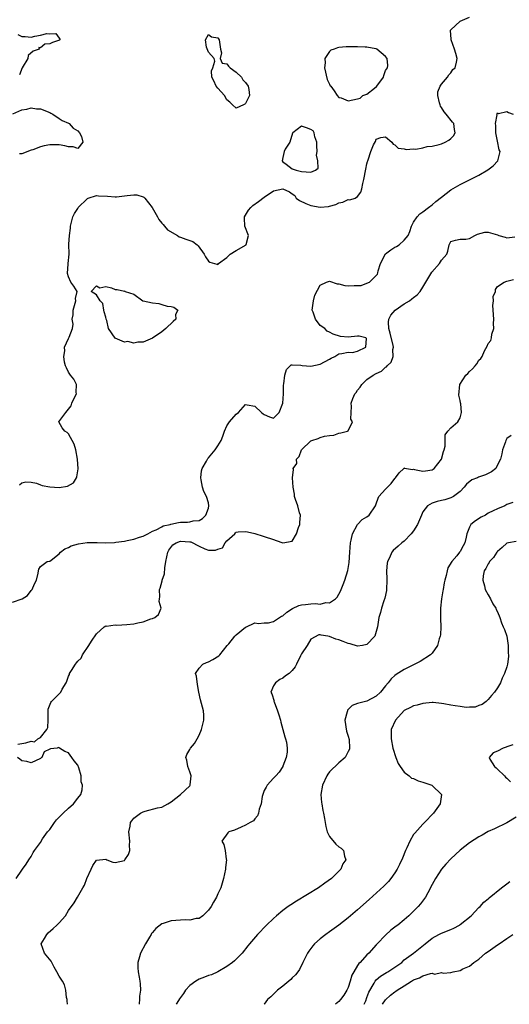
# Model space of a CAD drawing. Units: inches. Extents: x 2685000 to 2687369, y 1551000 to 1552703.
# Drawn here: x 2685755 to 2685860, y 1551000 to 1551211 of the extents above; entities that cross this region are included whole.
import ezdxf

# ---------------------------------------------------------------- set-up
doc = ezdxf.new("R2010")
doc.units = ezdxf.units.IN
doc.header["$MEASUREMENT"] = 0
doc.layers.add('LD26851551_2ft', color=135, linetype='Continuous')

msp = doc.modelspace()

# ---------------------------------------------------------------- linework, layer by layer
at = {"layer": 'LD26851551_2ft'}
for points, elevation in [([(2685754.5, 1551111.5), (2685755, 1551111.93), (2685755.86, 1551112.14), (2685757, 1551112.03), (2685758.18, 1551111.82), (2685759, 1551111.48), (2685759.37, 1551111.37), (2685761, 1551111.06), (2685763, 1551110.89), (2685764.83, 1551111.16), (2685766.06, 1551111.94), (2685766.7, 1551113), (2685766.79, 1551113.21), (2685767.09, 1551114.91), (2685766.98, 1551117), (2685766.56, 1551119), (2685766.22, 1551120.22), (2685765, 1551122.43), (2685764.74, 1551122.74), (2685764.21, 1551123), (2685763.68, 1551123.68), (2685762.98, 1551125), (2685764.43, 1551127), (2685765, 1551127.74), (2685765.59, 1551128.41), (2685765.77, 1551129), (2685766.38, 1551130.38), (2685766.7, 1551131), (2685766.67, 1551131.33), (2685766.75, 1551133), (2685766.15, 1551134.15), (2685765.48, 1551135), (2685765, 1551135.64), (2685764.57, 1551136.57), (2685764.4, 1551137), (2685764.18, 1551137.82), (2685763.99, 1551139), (2685764.22, 1551140.22), (2685764.17, 1551141), (2685765, 1551142.88), (2685765.1, 1551143), (2685765.15, 1551143.15), (2685765.88, 1551145), (2685766.01, 1551145.99), (2685765.78, 1551147), (2685766.01, 1551147.99), (2685766, 1551149), (2685766.45, 1551150.45), (2685766.58, 1551151), (2685766.52, 1551151.48), (2685766.85, 1551153), (2685766.15, 1551154.15), (2685765.53, 1551155), (2685765, 1551156.14), (2685764.81, 1551156.81), (2685764.94, 1551158.93), (2685764.95, 1551159), (2685765.13, 1551161), (2685765.12, 1551163.12), (2685765.2, 1551165), (2685765.46, 1551166.54), (2685765.46, 1551167), (2685765.56, 1551167.56), (2685765.95, 1551169), (2685766.3, 1551169.7), (2685767, 1551170.79), (2685767.11, 1551171), (2685769, 1551172.89), (2685769.07, 1551172.93), (2685769.26, 1551173), (2685771, 1551173.54), (2685771.47, 1551173.47), (2685773.4, 1551173.4), (2685775, 1551173.27), (2685775.32, 1551173.32), (2685777, 1551173.47), (2685777.59, 1551173.59), (2685779, 1551173.71), (2685779.68, 1551173.68), (2685781, 1551173.28), (2685781.18, 1551173.18), (2685781.37, 1551173), (2685782.95, 1551171), (2685784.11, 1551169), (2685784.39, 1551168.39), (2685785, 1551167.66), (2685785.33, 1551167.33), (2685785.63, 1551167), (2685786.22, 1551166.22), (2685788.4, 1551165), (2685788.72, 1551164.72), (2685789, 1551164.65), (2685790.21, 1551164.21), (2685791, 1551163.89), (2685791.7, 1551163.7), (2685792.59, 1551163), (2685792.8, 1551162.8), (2685794.1, 1551161), (2685794.39, 1551160.39), (2685795, 1551159.45), (2685795.3, 1551159.3), (2685796.85, 1551158.85), (2685797, 1551158.76), (2685797.19, 1551159), (2685799, 1551160.29), (2685799.7, 1551161), (2685801, 1551161.78), (2685803.08, 1551163), (2685803.09, 1551163.09), (2685803.64, 1551165), (2685802.84, 1551167), (2685802.73, 1551168.73), (2685802.77, 1551169), (2685803.59, 1551170.41), (2685804.08, 1551171), (2685804.55, 1551171.45), (2685805.74, 1551172.26), (2685807, 1551173.23), (2685809, 1551174.6), (2685811, 1551174.97), (2685812.39, 1551174.39), (2685813, 1551173.96), (2685813.55, 1551173.55), (2685813.83, 1551173), (2685814.51, 1551172.51), (2685815.89, 1551171.88), (2685817, 1551171.42), (2685819, 1551171.06), (2685820.78, 1551171.22), (2685821, 1551171.29), (2685822.35, 1551171.65), (2685823, 1551172.02), (2685823.86, 1551172.14), (2685825, 1551172.7), (2685825.36, 1551172.64), (2685826.5, 1551173), (2685827, 1551173.38), (2685827.69, 1551174.31), (2685827.88, 1551175), (2685828.12, 1551176.12), (2685828.33, 1551177), (2685828.79, 1551179.21), (2685829, 1551180.4), (2685829.11, 1551180.89), (2685829.16, 1551181), (2685829.23, 1551181.23), (2685829.87, 1551183), (2685830.42, 1551184.42), (2685830.81, 1551185.19), (2685831, 1551185.65), (2685832.01, 1551185.99), (2685833, 1551186.19), (2685834.31, 1551185), (2685834.59, 1551184.59), (2685835, 1551184.44), (2685835.73, 1551183.73), (2685837, 1551183.57), (2685837.42, 1551183.42), (2685839, 1551183.56), (2685839.51, 1551183.51), (2685841, 1551183.78), (2685841.91, 1551184.09), (2685843, 1551184.14), (2685844.5, 1551184.5), (2685845, 1551184.68), (2685845.76, 1551185), (2685846.54, 1551185.46), (2685847, 1551185.83), (2685847.59, 1551186.41), (2685847.95, 1551187), (2685847.76, 1551187.76), (2685847.62, 1551189), (2685847.32, 1551189.32), (2685846.01, 1551191), (2685845.54, 1551191.54), (2685845, 1551192.46), (2685844.76, 1551192.76), (2685844.68, 1551193), (2685844.56, 1551193.44), (2685844.18, 1551195), (2685844.2, 1551195.8), (2685844.69, 1551197), (2685845, 1551197.5), (2685846.29, 1551199), (2685846.54, 1551199.46), (2685847, 1551199.9), (2685847.42, 1551200.58), (2685847.9, 1551201), (2685848.2, 1551202.2), (2685848.34, 1551203), (2685848.04, 1551204.04), (2685847.8, 1551205), (2685847.07, 1551207), (2685847.09, 1551207.09), (2685847, 1551208.04), (2685846.95, 1551208.95), (2685846.93, 1551209), (2685846.95, 1551209.05), (2685847, 1551209.12), (2685848.98, 1551211), (2685851, 1551211.83)], 8832), ([(2685754.14, 1551208.14), (2685755, 1551207.71), (2685755.72, 1551207.72), (2685757, 1551207.58), (2685757.8, 1551207.8), (2685759, 1551207.99), (2685760.35, 1551208.35), (2685761, 1551208.27), (2685762.32, 1551208.32), (2685763, 1551207.34), (2685763.15, 1551207.15), (2685763.15, 1551207), (2685763.06, 1551206.94), (2685761.57, 1551206.43), (2685761, 1551206.15), (2685759.93, 1551206.07), (2685759, 1551205.26), (2685758.64, 1551205.36), (2685758.7, 1551205), (2685757.44, 1551204.56), (2685756.39, 1551203.61), (2685756.27, 1551203), (2685755.07, 1551201), (2685754.55, 1551199.45)], 8830), ([(2685753, 1551086.31), (2685755.07, 1551087), (2685756.26, 1551087.74), (2685757, 1551088.78), (2685757.1, 1551088.9), (2685757.23, 1551089), (2685757.75, 1551090.25), (2685758.19, 1551091), (2685758.51, 1551092.51), (2685758.6, 1551093), (2685758.64, 1551093.36), (2685759, 1551093.96), (2685760.46, 1551095), (2685761, 1551095.08), (2685761.31, 1551095.31), (2685763, 1551096.69), (2685763.27, 1551097), (2685764.23, 1551097.77), (2685765, 1551098.03), (2685765.59, 1551098.41), (2685767.17, 1551098.83), (2685769, 1551099.12), (2685771.14, 1551099.14), (2685773, 1551099.05), (2685774.9, 1551099.1), (2685775.16, 1551099.16), (2685777, 1551099.4), (2685777.57, 1551099.57), (2685779, 1551099.8), (2685780.23, 1551100.23), (2685781, 1551100.43), (2685782.03, 1551101), (2685783, 1551101.51), (2685783.79, 1551101.79), (2685785, 1551102.49), (2685785.29, 1551102.71), (2685786.8, 1551103), (2685786.94, 1551103.06), (2685788.57, 1551103.43), (2685789, 1551103.46), (2685790.52, 1551103.48), (2685791, 1551103.53), (2685791.74, 1551103.74), (2685793, 1551103.83), (2685793.72, 1551104.28), (2685794.46, 1551105), (2685795, 1551106.47), (2685795.14, 1551107), (2685795, 1551107.64), (2685794.62, 1551109), (2685794.06, 1551110.06), (2685793.73, 1551111), (2685793.46, 1551112.54), (2685793.36, 1551113), (2685793.55, 1551114.45), (2685793.68, 1551115), (2685794.57, 1551116.57), (2685794.79, 1551117), (2685794.88, 1551117.12), (2685795, 1551117.25), (2685796.43, 1551119), (2685797, 1551119.84), (2685797.73, 1551121), (2685798.1, 1551121.9), (2685798.46, 1551123), (2685799, 1551124.16), (2685799.57, 1551125), (2685801, 1551126.68), (2685801.44, 1551127), (2685803, 1551128.72), (2685803.32, 1551128.68), (2685805, 1551128.35), (2685806.43, 1551127), (2685806.73, 1551126.73), (2685807, 1551126.54), (2685808.1, 1551126.1), (2685809, 1551125.82), (2685810.16, 1551127), (2685810.95, 1551129), (2685811.08, 1551131), (2685811.11, 1551132.89), (2685811.18, 1551133.18), (2685811.37, 1551135), (2685811.75, 1551136.25), (2685812.57, 1551137), (2685812.78, 1551137.22), (2685813, 1551137.23), (2685814.83, 1551137.17), (2685815.1, 1551137.1), (2685817, 1551136.93), (2685819, 1551137.37), (2685821, 1551138.44), (2685821.35, 1551138.65), (2685822.11, 1551139), (2685823, 1551139.6), (2685823.64, 1551139.64), (2685825, 1551139.94), (2685825.91, 1551139.91), (2685827, 1551140.14), (2685828.79, 1551141), (2685828.88, 1551142.88), (2685828.79, 1551143), (2685827.36, 1551143.36), (2685827, 1551143.36), (2685825, 1551143.16), (2685823.32, 1551143.32), (2685821.78, 1551143.78), (2685821, 1551144.25), (2685820.48, 1551144.48), (2685819.95, 1551145), (2685819, 1551145.66), (2685817.94, 1551147), (2685817.5, 1551148.5), (2685817.29, 1551149), (2685817.54, 1551151), (2685817.83, 1551152.17), (2685819, 1551154.31), (2685820.36, 1551155), (2685821, 1551155.18), (2685822.59, 1551154.59), (2685823, 1551154.62), (2685824.24, 1551154.24), (2685825, 1551154.19), (2685826.25, 1551154.25), (2685827.77, 1551154.23), (2685829, 1551154.75), (2685829.52, 1551155), (2685831, 1551156.41), (2685831.29, 1551156.71), (2685831.32, 1551157), (2685831.41, 1551157.41), (2685831.91, 1551159), (2685832.97, 1551161.03), (2685834.1, 1551161.9), (2685835, 1551162.49), (2685835.36, 1551162.64), (2685835.94, 1551163), (2685837, 1551164.01), (2685837.83, 1551165), (2685838.18, 1551165.82), (2685838.59, 1551167), (2685839, 1551167.88), (2685839.77, 1551169), (2685840.37, 1551169.63), (2685841, 1551170.04), (2685842.2, 1551171), (2685843, 1551171.56), (2685843.75, 1551172.25), (2685845, 1551173.25), (2685847, 1551174.77), (2685849, 1551175.94), (2685853, 1551177.94), (2685854.93, 1551179.07), (2685856.09, 1551179.91), (2685857.04, 1551181), (2685857.53, 1551183), (2685857.38, 1551183.38), (2685857, 1551185.2), (2685856.66, 1551187), (2685856.62, 1551188.62), (2685856.54, 1551189), (2685856.89, 1551190.89), (2685856.88, 1551191), (2685857, 1551191.3), (2685857.2, 1551191.2), (2685859, 1551191.61), (2685859.36, 1551191.36), (2685860.35, 1551191)], 8834), ([(2685753.1, 1551191.1), (2685755, 1551191.99), (2685756.07, 1551192.07), (2685757, 1551192.38), (2685758.16, 1551192.16), (2685759, 1551192.14), (2685761, 1551191.37), (2685761.25, 1551191.25), (2685761.68, 1551191), (2685763, 1551190.13), (2685763.67, 1551189.67), (2685765, 1551189.12), (2685765.19, 1551189), (2685765.99, 1551187.99), (2685767, 1551187.45), (2685767.39, 1551187), (2685767.8, 1551186.2), (2685768.09, 1551185), (2685767, 1551183.63), (2685766.04, 1551184.04), (2685765, 1551183.99), (2685764.22, 1551184.22), (2685763, 1551184.46), (2685761, 1551184.43), (2685759.77, 1551184.23), (2685759, 1551183.99), (2685757.38, 1551183.38), (2685757, 1551183.28), (2685755, 1551182.48), (2685754.5, 1551182.5)], 8830), ([(2685754.19, 1551055.81), (2685755, 1551055.99), (2685755.87, 1551056.13), (2685757, 1551056.46), (2685757.7, 1551056.3), (2685758.48, 1551057), (2685759, 1551057.25), (2685760.37, 1551059), (2685760.57, 1551059.43), (2685760.65, 1551061), (2685760.63, 1551061.37), (2685760.69, 1551063.31), (2685761.23, 1551064.77), (2685761.39, 1551065), (2685763.36, 1551067), (2685763.65, 1551067.65), (2685764.49, 1551069), (2685764.68, 1551069.32), (2685765, 1551070.41), (2685765.21, 1551070.79), (2685765.26, 1551071), (2685765.64, 1551071.64), (2685766.53, 1551073), (2685766.74, 1551073.26), (2685767, 1551073.63), (2685767.71, 1551074.29), (2685767.99, 1551075), (2685769.38, 1551077), (2685769.94, 1551077.94), (2685771, 1551079.51), (2685772.65, 1551081), (2685773, 1551081.19), (2685773.16, 1551081.16), (2685775, 1551081.42), (2685775.37, 1551081.37), (2685777.51, 1551081.51), (2685779, 1551081.65), (2685779.88, 1551081.88), (2685781, 1551082.1), (2685782.7, 1551082.7), (2685783, 1551082.78), (2685783.53, 1551083), (2685784.33, 1551083.67), (2685784.88, 1551085), (2685784.46, 1551086.46), (2685784.5, 1551087), (2685784.58, 1551087.42), (2685784.5, 1551089), (2685784.66, 1551089.34), (2685785.12, 1551090.88), (2685785.12, 1551091), (2685785.6, 1551092.4), (2685785.65, 1551093.65), (2685785.9, 1551095), (2685786.32, 1551097), (2685786.53, 1551097.48), (2685787.42, 1551098.58), (2685788.09, 1551099), (2685789, 1551099.4), (2685791, 1551099.27), (2685791.22, 1551099.22), (2685793, 1551098.33), (2685794.26, 1551097.74), (2685795, 1551097.49), (2685796.57, 1551097.43), (2685797, 1551097.64), (2685798.02, 1551097.98), (2685798.64, 1551099), (2685799, 1551099.46), (2685800.65, 1551101), (2685800.84, 1551101.16), (2685801, 1551101.3), (2685801.38, 1551101.38), (2685803, 1551101.5), (2685803.43, 1551101.43), (2685805, 1551101.04), (2685805.19, 1551101), (2685806.56, 1551100.56), (2685807, 1551100.38), (2685809, 1551099.72), (2685809.52, 1551099.52), (2685811, 1551099.01), (2685813, 1551099.39), (2685813.89, 1551101), (2685814.32, 1551102.32), (2685814.6, 1551103), (2685814.59, 1551103.41), (2685814.73, 1551105), (2685814.55, 1551105.45), (2685814.21, 1551107), (2685813.69, 1551108.31), (2685813.48, 1551109), (2685813.49, 1551109.49), (2685813.15, 1551111), (2685813.03, 1551112.97), (2685813.05, 1551113), (2685813.23, 1551114.77), (2685813.22, 1551115), (2685813.96, 1551116.04), (2685813.87, 1551117), (2685814.44, 1551117.56), (2685814.97, 1551119), (2685817, 1551120.9), (2685817.19, 1551121), (2685818.56, 1551121.44), (2685819, 1551121.61), (2685819.89, 1551121.89), (2685821, 1551122.07), (2685821.88, 1551122.12), (2685823, 1551122.59), (2685823.38, 1551122.62), (2685824.82, 1551123), (2685825, 1551123.09), (2685825.94, 1551125), (2685825.54, 1551125.54), (2685825.59, 1551127), (2685825.71, 1551128.29), (2685825.61, 1551129), (2685825.98, 1551129.98), (2685826.43, 1551131), (2685826.68, 1551131.32), (2685827, 1551131.77), (2685827.58, 1551132.42), (2685827.91, 1551133), (2685829, 1551134.05), (2685830.31, 1551135), (2685831, 1551135.39), (2685832.12, 1551135.88), (2685833, 1551136.71), (2685833.19, 1551136.81), (2685833.32, 1551137), (2685834.18, 1551137.82), (2685834.59, 1551139), (2685834.55, 1551140.55), (2685834.66, 1551141), (2685834.6, 1551141.4), (2685834, 1551144), (2685833.7, 1551145), (2685833.61, 1551146.39), (2685833.68, 1551147), (2685834.1, 1551147.9), (2685835.02, 1551149), (2685837, 1551150.34), (2685838.12, 1551151), (2685838.62, 1551151.38), (2685839, 1551151.71), (2685839.77, 1551152.23), (2685840.43, 1551153), (2685841, 1551153.88), (2685842.9, 1551157.1), (2685844.57, 1551159), (2685845, 1551159.73), (2685846.11, 1551161), (2685846.37, 1551161.63), (2685846.6, 1551163), (2685847, 1551163.67), (2685847.96, 1551163.96), (2685849, 1551164.23), (2685850.23, 1551164.23), (2685851, 1551164.35), (2685852.15, 1551165), (2685852.73, 1551165.27), (2685854.29, 1551165.71), (2685855, 1551165.72), (2685857, 1551165.11), (2685857.28, 1551165), (2685858.62, 1551164.62), (2685859, 1551164.47), (2685860.72, 1551164.72)], 8836), ([(2685764.82, 1551000), (2685764.73, 1551000.73), (2685764.7, 1551001), (2685764.57, 1551001.43), (2685764.44, 1551003), (2685764.19, 1551004.19), (2685763.7, 1551005), (2685763, 1551006.06), (2685762.53, 1551007), (2685761.97, 1551007.97), (2685761.43, 1551009), (2685761.27, 1551009.27), (2685759.89, 1551011), (2685759.13, 1551013), (2685759.86, 1551014.14), (2685760.36, 1551015), (2685760.69, 1551015.31), (2685761.76, 1551016.24), (2685762.54, 1551017), (2685763, 1551017.48), (2685764.35, 1551019), (2685765, 1551020.1), (2685766.25, 1551021.75), (2685766.92, 1551023), (2685768.07, 1551025), (2685768.44, 1551025.56), (2685768.95, 1551027), (2685769.87, 1551029), (2685770.22, 1551029.78), (2685771, 1551030.93), (2685771.04, 1551030.96), (2685773, 1551031.13), (2685773.27, 1551031), (2685774.51, 1551030.51), (2685775, 1551030.44), (2685777, 1551030.89), (2685777.11, 1551031), (2685777.85, 1551032.15), (2685778.19, 1551033), (2685778.13, 1551034.13), (2685778.18, 1551035), (2685777.94, 1551037), (2685778.21, 1551038.21), (2685778.33, 1551039), (2685778.59, 1551039.41), (2685779, 1551039.93), (2685779.6, 1551040.4), (2685780.48, 1551041), (2685781, 1551041.28), (2685781.43, 1551041.43), (2685784.13, 1551042.13), (2685785, 1551042.33), (2685786.3, 1551043), (2685787, 1551043.45), (2685789.05, 1551045), (2685790.01, 1551045.99), (2685791, 1551046.88), (2685791.11, 1551047), (2685791.11, 1551047.11), (2685791.29, 1551049), (2685791, 1551049.91), (2685790.57, 1551051), (2685790.36, 1551052.36), (2685790.2, 1551053), (2685790.41, 1551053.59), (2685791, 1551054.68), (2685791.15, 1551055), (2685792, 1551056), (2685792.6, 1551057), (2685793, 1551057.76), (2685793.56, 1551059), (2685794.06, 1551061), (2685794.04, 1551062.04), (2685793.95, 1551063), (2685793.32, 1551065.32), (2685792.96, 1551066.96), (2685792.65, 1551068.65), (2685792.44, 1551070.44), (2685792.25, 1551071), (2685793, 1551072.17), (2685793.82, 1551073), (2685794.63, 1551073.37), (2685795, 1551073.51), (2685795.99, 1551074.01), (2685797.24, 1551074.76), (2685797.48, 1551075), (2685799.06, 1551077), (2685799.39, 1551077.39), (2685800.67, 1551079), (2685801, 1551079.31), (2685803, 1551080.9), (2685803.06, 1551080.94), (2685805, 1551081.85), (2685805.73, 1551081.73), (2685807, 1551081.86), (2685807.88, 1551081.88), (2685809, 1551082.12), (2685810.24, 1551083), (2685810.71, 1551083.29), (2685811, 1551083.39), (2685811.81, 1551084.19), (2685813.04, 1551084.96), (2685814.38, 1551085.62), (2685815, 1551085.76), (2685815.83, 1551085.83), (2685817, 1551085.95), (2685818, 1551086), (2685819, 1551085.89), (2685820.2, 1551086.2), (2685821, 1551086.16), (2685822.24, 1551087), (2685822.6, 1551087.4), (2685823.31, 1551088.69), (2685823.9, 1551090.1), (2685824.26, 1551091), (2685824.93, 1551093.07), (2685825.21, 1551094.79), (2685825.3, 1551097), (2685825.45, 1551099), (2685825.63, 1551099.63), (2685825.91, 1551101), (2685827, 1551102.97), (2685827.95, 1551104.05), (2685829, 1551104.63), (2685829.49, 1551105), (2685830.84, 1551107), (2685831, 1551107.42), (2685831.38, 1551108.62), (2685831.54, 1551109), (2685833, 1551110.55), (2685833.38, 1551111), (2685834.2, 1551111.8), (2685835, 1551112.87), (2685835.13, 1551113), (2685835.91, 1551114.09), (2685836.92, 1551115), (2685837, 1551115.1), (2685837.06, 1551115.06), (2685838.78, 1551114.78), (2685839, 1551114.82), (2685839.21, 1551114.79), (2685841, 1551114.43), (2685841.54, 1551114.46), (2685843, 1551114.7), (2685843.19, 1551114.81), (2685843.41, 1551115), (2685844.98, 1551117), (2685845.38, 1551118.62), (2685845.57, 1551119), (2685845.76, 1551119.76), (2685845.75, 1551121), (2685845.78, 1551122.22), (2685846.31, 1551123), (2685847, 1551123.72), (2685848.47, 1551125), (2685849, 1551125.89), (2685849.26, 1551127), (2685849.14, 1551128.86), (2685849.08, 1551129.08), (2685849, 1551129.56), (2685848.71, 1551130.71), (2685848.92, 1551133), (2685850.2, 1551135), (2685850.63, 1551135.37), (2685851, 1551135.81), (2685851.64, 1551136.36), (2685852.18, 1551137), (2685852.58, 1551137.42), (2685853, 1551138.2), (2685853.43, 1551138.57), (2685853.7, 1551139), (2685854.23, 1551140.23), (2685854.78, 1551141.22), (2685855, 1551141.79), (2685855.57, 1551142.43), (2685855.7, 1551143), (2685855.78, 1551143.78), (2685856.23, 1551145), (2685856.1, 1551146.1), (2685856.19, 1551147), (2685856, 1551150), (2685856.11, 1551151), (2685856.09, 1551151.91), (2685856.55, 1551153), (2685856.58, 1551153.42), (2685857, 1551154.04), (2685858.44, 1551155), (2685859, 1551155.21), (2685860.44, 1551155.56)], 8838), ([(2685859.91, 1551122.09), (2685859, 1551121.39), (2685858.77, 1551121), (2685858.68, 1551120.68), (2685858.06, 1551119), (2685857.89, 1551118.11), (2685857.6, 1551117), (2685857, 1551115.74), (2685856.6, 1551115), (2685855.73, 1551114.27), (2685855, 1551113.89), (2685854.39, 1551113.61), (2685852.9, 1551113.1), (2685852.71, 1551113), (2685851.48, 1551112.52), (2685850.35, 1551111.65), (2685849.85, 1551111), (2685849, 1551110.08), (2685847.55, 1551109), (2685847, 1551108.7), (2685845.71, 1551108.29), (2685845, 1551108.1), (2685844.07, 1551107.93), (2685843, 1551107.53), (2685841.98, 1551107), (2685841, 1551105.67), (2685840.67, 1551105), (2685839.87, 1551103), (2685839, 1551101.63), (2685838.5, 1551101), (2685837, 1551099.39), (2685836.47, 1551099), (2685835.68, 1551098.32), (2685834.62, 1551097.38), (2685834.36, 1551097), (2685833.81, 1551095.81), (2685833.38, 1551095), (2685833.32, 1551094.68), (2685833.16, 1551093), (2685833.25, 1551091.25), (2685833.16, 1551088.84), (2685832.84, 1551087.16), (2685832.62, 1551086.62), (2685832.11, 1551085), (2685831.9, 1551084.1), (2685831.54, 1551083), (2685831.24, 1551081), (2685830.71, 1551079), (2685829, 1551077.21), (2685828.07, 1551077), (2685827, 1551076.84), (2685825.39, 1551077.39), (2685825, 1551077.42), (2685823.89, 1551077.89), (2685823, 1551078.21), (2685822.35, 1551078.35), (2685821, 1551078.94), (2685820.93, 1551078.93), (2685820.61, 1551079), (2685819.19, 1551079.19), (2685819, 1551079.29), (2685818.71, 1551079.29), (2685817, 1551078.36), (2685816.16, 1551077), (2685815, 1551075.19), (2685814.77, 1551074.77), (2685813.91, 1551073), (2685813.6, 1551072.4), (2685813, 1551071.66), (2685812.33, 1551071), (2685811.54, 1551070.46), (2685811, 1551070), (2685810.33, 1551069.67), (2685809.39, 1551069), (2685809, 1551068.38), (2685808.43, 1551067), (2685808.61, 1551066.61), (2685809.08, 1551065.08), (2685809.07, 1551065), (2685809.11, 1551064.89), (2685809.85, 1551063), (2685810.09, 1551062.09), (2685810.46, 1551061), (2685810.53, 1551060.53), (2685811, 1551059), (2685811.37, 1551057.37), (2685811.55, 1551057), (2685811.74, 1551056.26), (2685811.9, 1551055), (2685811.87, 1551054.13), (2685811.69, 1551053), (2685811, 1551051.14), (2685810.94, 1551051), (2685810.18, 1551049.82), (2685809.46, 1551049), (2685809, 1551048.55), (2685807.61, 1551047), (2685807.37, 1551046.63), (2685807, 1551045.87), (2685806.75, 1551045.25), (2685806.57, 1551044.57), (2685806.3, 1551043), (2685805.87, 1551041.87), (2685805.72, 1551041), (2685805.57, 1551040.43), (2685805, 1551039.82), (2685804.66, 1551039.34), (2685803.98, 1551039), (2685803, 1551038.41), (2685802.05, 1551038.05), (2685800.61, 1551037.39), (2685799.4, 1551037), (2685799.18, 1551036.82), (2685797.91, 1551035), (2685798.29, 1551034.29), (2685798.58, 1551033), (2685798.83, 1551031.17), (2685798.89, 1551031), (2685798.65, 1551029.35), (2685798.66, 1551029), (2685798.27, 1551027), (2685797.99, 1551026.01), (2685797.65, 1551025), (2685797, 1551023.68), (2685796.74, 1551023), (2685796.1, 1551021.9), (2685795.62, 1551021), (2685795, 1551020.18), (2685793.8, 1551019), (2685793, 1551018.45), (2685792.39, 1551018.39), (2685791, 1551018.06), (2685790.13, 1551018.13), (2685789, 1551018.07), (2685787, 1551017.92), (2685785.35, 1551017.35), (2685785, 1551017.27), (2685783.73, 1551016.27), (2685783, 1551015.4), (2685782.83, 1551015.17), (2685782.76, 1551015), (2685782.39, 1551014.39), (2685781.52, 1551013), (2685780.47, 1551011), (2685780.21, 1551010.21), (2685779.89, 1551009), (2685779.85, 1551007.84), (2685779.93, 1551007), (2685780.17, 1551005.83), (2685780.32, 1551005), (2685780.41, 1551004.41), (2685780.46, 1551003), (2685780.26, 1551001.74), (2685780.27, 1551001), (2685780.18, 1551000.18), (2685780.14, 1551000)], 8840), ([(2685860.29, 1551107.71), (2685859, 1551107.23), (2685858.53, 1551107), (2685857, 1551106.36), (2685856.07, 1551105.93), (2685855, 1551105.38), (2685854.39, 1551105), (2685853.46, 1551104.54), (2685852.26, 1551103.74), (2685851.3, 1551103), (2685851, 1551102.41), (2685850.41, 1551101), (2685850.28, 1551100.28), (2685849.99, 1551099), (2685849.6, 1551098.4), (2685849, 1551097.17), (2685848.88, 1551097), (2685848.26, 1551096.26), (2685847.17, 1551095), (2685846.36, 1551093.64), (2685846.2, 1551093), (2685846, 1551092), (2685845.7, 1551091), (2685845.57, 1551090.43), (2685845.32, 1551089), (2685845.25, 1551088.75), (2685844.98, 1551087), (2685844.77, 1551085), (2685844.76, 1551083.24), (2685844.78, 1551083), (2685844.76, 1551082.76), (2685844.81, 1551081), (2685844.74, 1551079.26), (2685844.68, 1551079), (2685844.46, 1551078.46), (2685844.11, 1551077), (2685843, 1551075.38), (2685842.65, 1551075), (2685840.4, 1551073.6), (2685837, 1551071.85), (2685835.25, 1551070.75), (2685835, 1551070.55), (2685834.17, 1551069.83), (2685833.54, 1551069), (2685833, 1551068.33), (2685831.89, 1551067), (2685831, 1551066.12), (2685829, 1551065.04), (2685827, 1551064.53), (2685825.84, 1551064.16), (2685825, 1551063.25), (2685824.86, 1551063.14), (2685824.8, 1551063), (2685824.78, 1551062.78), (2685824.25, 1551061), (2685824.61, 1551058.61), (2685825, 1551057.54), (2685825.19, 1551056.81), (2685825.29, 1551055), (2685825.24, 1551054.76), (2685825, 1551054.24), (2685824.58, 1551053.42), (2685824.3, 1551053), (2685823, 1551051.8), (2685821, 1551049.88), (2685820.63, 1551049.37), (2685820.38, 1551049), (2685819.49, 1551047), (2685819.15, 1551045), (2685819.28, 1551043.28), (2685819.31, 1551043), (2685819.57, 1551041.57), (2685819.71, 1551041), (2685819.87, 1551039.87), (2685820.04, 1551039), (2685820.17, 1551038.17), (2685820.51, 1551037), (2685821, 1551036.01), (2685822.35, 1551034.35), (2685823, 1551033.8), (2685823.49, 1551033.49), (2685823.97, 1551033), (2685824.2, 1551031.8), (2685824.51, 1551031), (2685823.85, 1551030.15), (2685823.44, 1551029), (2685821.37, 1551027), (2685820.01, 1551026.01), (2685818.6, 1551025), (2685813.88, 1551022.12), (2685812.65, 1551021.35), (2685812.14, 1551021), (2685811, 1551020.16), (2685809.6, 1551019), (2685809, 1551018.45), (2685807.5, 1551017), (2685805.52, 1551015), (2685803.8, 1551013), (2685803.47, 1551012.53), (2685802.26, 1551011), (2685800.64, 1551009.36), (2685800.2, 1551009), (2685799, 1551008.13), (2685797.04, 1551006.96), (2685795.66, 1551006.34), (2685795, 1551006.19), (2685794.19, 1551005.81), (2685793, 1551005.43), (2685792.29, 1551005), (2685791, 1551004.01), (2685790.11, 1551003), (2685789.65, 1551002.35), (2685789, 1551001.49), (2685788.8, 1551001.2), (2685788.27, 1551000.27), (2685788.11, 1551000)], 8842), ([(2685861, 1551099.29), (2685859.32, 1551099), (2685859, 1551098.93), (2685857.96, 1551098.04), (2685857, 1551097.15), (2685856.88, 1551097), (2685856.14, 1551095.86), (2685855.31, 1551095), (2685855.21, 1551094.79), (2685855, 1551094.54), (2685854.48, 1551093.52), (2685854.14, 1551093), (2685853.93, 1551091.93), (2685853.83, 1551091), (2685854.21, 1551089.79), (2685854.37, 1551089), (2685855, 1551087.84), (2685855.5, 1551087), (2685855.96, 1551085.96), (2685856.64, 1551085), (2685856.7, 1551084.7), (2685857, 1551084.21), (2685857.47, 1551083), (2685857.83, 1551081.83), (2685858.24, 1551081), (2685858.47, 1551080.47), (2685859, 1551079.02), (2685859.3, 1551077), (2685859.3, 1551075.3), (2685859.34, 1551075), (2685859.35, 1551074.65), (2685859.12, 1551073), (2685859, 1551072.43), (2685858.5, 1551071), (2685858.02, 1551069.98), (2685857.61, 1551069), (2685857, 1551067.92), (2685856.36, 1551067), (2685855.71, 1551066.29), (2685855, 1551065.44), (2685854.58, 1551065), (2685853.68, 1551064.32), (2685853, 1551064.09), (2685852.23, 1551063.77), (2685851, 1551063.76), (2685850.28, 1551063.72), (2685849, 1551063.93), (2685847.94, 1551064.06), (2685847, 1551064.22), (2685845.49, 1551064.51), (2685845, 1551064.55), (2685843.23, 1551064.77), (2685843, 1551064.76), (2685841, 1551064.58), (2685839.79, 1551064.21), (2685839, 1551064.05), (2685838.33, 1551063.67), (2685837, 1551063.06), (2685835.1, 1551061), (2685834.17, 1551059), (2685834.21, 1551058.21), (2685834.17, 1551057), (2685834.56, 1551055), (2685835.19, 1551053), (2685835.69, 1551051.69), (2685836.12, 1551051), (2685837, 1551049.82), (2685838.05, 1551049), (2685838.56, 1551048.56), (2685839, 1551048.43), (2685839.97, 1551047.97), (2685841, 1551047.69), (2685842.91, 1551047), (2685843, 1551046.94), (2685844.99, 1551045), (2685844.68, 1551043), (2685844.01, 1551042.01), (2685843.29, 1551041), (2685841.37, 1551039), (2685841, 1551038.66), (2685839.24, 1551036.76), (2685839, 1551036.41), (2685838.19, 1551035), (2685837.55, 1551033.55), (2685837.28, 1551033), (2685836.61, 1551031.39), (2685835.99, 1551030.01), (2685835.46, 1551029), (2685835, 1551028.24), (2685834.12, 1551027), (2685833.62, 1551026.38), (2685832.63, 1551025.37), (2685829.51, 1551022.49), (2685827, 1551020.25), (2685825, 1551018.55), (2685823, 1551016.99), (2685821, 1551015.57), (2685820.16, 1551015), (2685819, 1551014.08), (2685817.77, 1551013), (2685817.42, 1551012.58), (2685816.56, 1551011.44), (2685816.26, 1551011), (2685815.29, 1551009), (2685814.51, 1551007.49), (2685814.19, 1551007), (2685813.66, 1551006.34), (2685813, 1551005.68), (2685812.67, 1551005.33), (2685811, 1551003.91), (2685809.85, 1551003), (2685809.43, 1551002.57), (2685809, 1551002.2), (2685808.38, 1551001.62), (2685807.65, 1551001), (2685807, 1551000.03), (2685806.98, 1551000)], 8844), ([(2685860.29, 1551055.71), (2685859, 1551055.22), (2685858.82, 1551055.18), (2685858.18, 1551055), (2685857, 1551054.33), (2685856.05, 1551053.95), (2685855.2, 1551053), (2685855.36, 1551052.64), (2685856.33, 1551051), (2685856.73, 1551050.73), (2685857, 1551050.48), (2685858.47, 1551049), (2685858.74, 1551048.74), (2685859, 1551048.53), (2685859.77, 1551047.77)], 8846), ([(2685753.78, 1551027), (2685755, 1551028.77), (2685755.18, 1551029), (2685755.93, 1551030.07), (2685756.49, 1551031), (2685757, 1551031.75), (2685757.43, 1551032.57), (2685757.7, 1551033), (2685759, 1551034.73), (2685759.48, 1551035.48), (2685760.54, 1551037), (2685761, 1551037.55), (2685762.01, 1551039), (2685762.44, 1551039.56), (2685763.91, 1551041), (2685765, 1551042.12), (2685766.1, 1551043), (2685767, 1551044.25), (2685767.63, 1551045), (2685767.97, 1551046.03), (2685768.01, 1551047), (2685767.74, 1551047.74), (2685767.77, 1551049), (2685767.27, 1551050.73), (2685767, 1551051.3), (2685766.26, 1551052.26), (2685765.76, 1551053), (2685765, 1551054), (2685764.24, 1551054.24), (2685763.07, 1551055), (2685763, 1551055.07), (2685762.86, 1551055.14), (2685762.58, 1551055), (2685761.15, 1551054.85), (2685761, 1551054.76), (2685759.82, 1551054.18), (2685759.32, 1551053), (2685759.13, 1551052.87), (2685759, 1551052.75), (2685757, 1551051.79), (2685756.08, 1551052.08), (2685755, 1551052.27), (2685754.62, 1551052.62), (2685754.11, 1551053)], 8836), ([(2685861, 1551040.19), (2685859, 1551038.92), (2685856.34, 1551037.66), (2685855, 1551037.07), (2685853.68, 1551036.32), (2685853, 1551035.96), (2685851, 1551034.64), (2685849, 1551033.11), (2685847, 1551031.25), (2685845.91, 1551030.09), (2685844.99, 1551029.01), (2685843.67, 1551027), (2685843, 1551025.73), (2685842.09, 1551023.91), (2685841.56, 1551023), (2685840.45, 1551021.55), (2685839.99, 1551021), (2685839, 1551019.96), (2685838, 1551019), (2685837, 1551018.13), (2685835.62, 1551017), (2685835.26, 1551016.74), (2685834.11, 1551015.89), (2685833, 1551014.83), (2685831.21, 1551013), (2685831, 1551012.75), (2685829.41, 1551011), (2685829, 1551010.6), (2685827.55, 1551009), (2685827.25, 1551008.75), (2685827, 1551008.3), (2685826.2, 1551007), (2685825.77, 1551006.23), (2685825.44, 1551005), (2685825, 1551003.61), (2685824.71, 1551003), (2685824.06, 1551001.94), (2685823.35, 1551001), (2685823, 1551000.59), (2685822.29, 1551000)], 8846), ([(2685828.41, 1551000), (2685828.73, 1551000.73), (2685829, 1551001.43), (2685829.41, 1551002.59), (2685830.53, 1551004.53), (2685830.76, 1551005), (2685831, 1551005.27), (2685831.94, 1551006.06), (2685833.18, 1551006.82), (2685833.5, 1551007), (2685835, 1551007.99), (2685836.46, 1551009), (2685837, 1551009.51), (2685838.95, 1551011), (2685841.52, 1551013), (2685843, 1551014.21), (2685844.43, 1551015), (2685845, 1551015.29), (2685847, 1551016.06), (2685847.64, 1551016.36), (2685848.84, 1551017), (2685849, 1551017.1), (2685851.35, 1551019), (2685853, 1551020.77), (2685853.24, 1551021), (2685854.05, 1551021.95), (2685855, 1551022.64), (2685855.18, 1551022.82), (2685857.85, 1551025), (2685859, 1551025.82), (2685859.67, 1551026.33)], 8848), ([(2685832.34, 1551000), (2685833, 1551000.95), (2685834.05, 1551001.95), (2685835, 1551002.68), (2685835.21, 1551002.79), (2685835.49, 1551003), (2685837, 1551004), (2685838.55, 1551005), (2685839, 1551005.27), (2685840.29, 1551005.71), (2685841, 1551006.13), (2685842.64, 1551006.64), (2685843, 1551006.66), (2685843.5, 1551006.5), (2685845, 1551006.82), (2685845.35, 1551006.65), (2685847, 1551006.82), (2685847.5, 1551007), (2685849, 1551007.24), (2685849.58, 1551007.58), (2685851, 1551008.2), (2685851.92, 1551009), (2685853, 1551009.72), (2685854.44, 1551011), (2685855, 1551011.35), (2685857, 1551012.76), (2685857.32, 1551013), (2685859, 1551014.11), (2685860.28, 1551015)], 8850)]:
    msp.add_lwpolyline(points, dxfattribs=dict(at, elevation=elevation))
for points, elevation in [([(2685801, 1551192.28), (2685800.21, 1551193), (2685799.62, 1551193.62), (2685799, 1551194.13), (2685798.45, 1551195), (2685797, 1551196.64), (2685796.67, 1551197), (2685796.2, 1551198.2), (2685795.73, 1551199), (2685795.67, 1551200.33), (2685795.95, 1551201), (2685796.38, 1551202.38), (2685796.23, 1551203), (2685795, 1551204.31), (2685794.61, 1551205.39), (2685794.36, 1551207), (2685795, 1551208.12), (2685795.65, 1551207.65), (2685797, 1551207.39), (2685797.21, 1551207.21), (2685797.3, 1551207), (2685797.63, 1551205), (2685797.8, 1551204.2), (2685797.55, 1551203), (2685797.97, 1551201.97), (2685799, 1551201.83), (2685799.32, 1551201.32), (2685799.67, 1551201), (2685801, 1551200.06), (2685802.08, 1551199), (2685802.4, 1551198.4), (2685803, 1551197.82), (2685803.52, 1551197), (2685803.65, 1551196.35), (2685803.8, 1551195), (2685803.57, 1551194.43), (2685803, 1551193.3), (2685802.84, 1551193.16), (2685802.54, 1551193)], 8830), ([(2685833.48, 1551201.48), (2685833.32, 1551203), (2685833, 1551203.38), (2685831.14, 1551205), (2685831, 1551205.07), (2685830.93, 1551205.07), (2685829, 1551205.42), (2685828.6, 1551205.4), (2685827, 1551205.45), (2685825, 1551205.47), (2685824.55, 1551205.45), (2685823, 1551205.35), (2685822.71, 1551205.29), (2685821.97, 1551205), (2685821.26, 1551204.74), (2685821, 1551204.49), (2685820, 1551203), (2685820.05, 1551202.05), (2685819.88, 1551201), (2685820.48, 1551198.48), (2685821, 1551197.47), (2685821.14, 1551197.14), (2685821.23, 1551197), (2685821.97, 1551196.03), (2685822.65, 1551195), (2685823, 1551194.61), (2685823.49, 1551194.51), (2685825, 1551193.91), (2685827, 1551194.29), (2685827.52, 1551194.48), (2685828.13, 1551195), (2685829, 1551195.34), (2685830.63, 1551196.63), (2685831.07, 1551196.93), (2685831.32, 1551197.32), (2685832.57, 1551199), (2685832.64, 1551199.36), (2685833, 1551200.38), (2685833.41, 1551201)], 8832), ([(2685811.67, 1551180.33), (2685813, 1551179.3), (2685813.2, 1551179.2), (2685813.83, 1551179), (2685815, 1551178.7), (2685817, 1551178.61), (2685817.96, 1551179), (2685818.54, 1551179.46), (2685818.47, 1551181), (2685818.22, 1551182.22), (2685818.36, 1551183), (2685818.26, 1551184.26), (2685818.26, 1551185), (2685817.86, 1551186.14), (2685817.7, 1551187), (2685817.48, 1551187.48), (2685817, 1551187.76), (2685816.06, 1551188.06), (2685815, 1551188.42), (2685813.09, 1551187), (2685813.06, 1551186.94), (2685812.45, 1551185), (2685811.5, 1551183.5), (2685811.25, 1551183), (2685811, 1551181.74), (2685810.83, 1551181), (2685811, 1551180.81)], 8832), ([(2685787.45, 1551146.55), (2685785.88, 1551145), (2685785, 1551144.35), (2685783, 1551142.93), (2685781, 1551142.11), (2685779.91, 1551142.09), (2685779, 1551141.88), (2685777.77, 1551142.23), (2685777, 1551142.07), (2685775, 1551142.99), (2685773.62, 1551145), (2685773.24, 1551146.76), (2685773.11, 1551147), (2685773, 1551147.46), (2685772.64, 1551148.64), (2685772.61, 1551149), (2685772.36, 1551150.36), (2685771.81, 1551151), (2685771, 1551152.26), (2685769.9, 1551153), (2685771, 1551154.16), (2685771.76, 1551153.76), (2685773, 1551154.06), (2685774.22, 1551153.78), (2685775, 1551153.42), (2685775.42, 1551153.42), (2685777, 1551153.05), (2685777.09, 1551153.09), (2685777.2, 1551153), (2685779, 1551152.42), (2685780.95, 1551151), (2685781, 1551150.98), (2685783, 1551150.53), (2685784.37, 1551150.37), (2685785, 1551150.21), (2685786.15, 1551149.85), (2685787, 1551149.73), (2685787.62, 1551149.62), (2685788.44, 1551149), (2685787.97, 1551148.03), (2685788.01, 1551147)], 8832)]:
    msp.add_lwpolyline(points, close=True, dxfattribs=dict(at, elevation=elevation))

doc.saveas('drawing.dxf')
